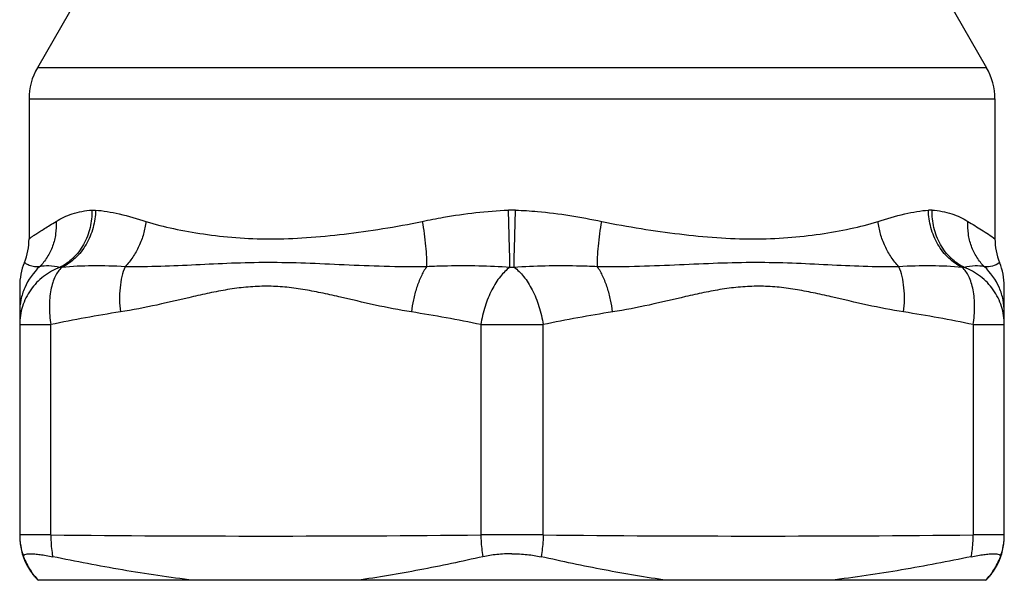
# Model space of a CAD drawing. Units: millimetres. Extents: x 0 to 297, y 0 to 210.
# Drawn here: x 33 to 65, y 81 to 99 of the extents above; entities that cross this region are included whole.
import ezdxf

# ---------------------------------------------------------------- set-up
doc = ezdxf.new("R2010")
doc.units = ezdxf.units.MM
doc.header["$LTSCALE"] = 16.335
doc.layers.get('0').update_dxf_attribs({"linetype": 'CONTINUOUS'})

msp = doc.modelspace()

# ---------------------------------------------------------------- linework, layer by layer
at = {"color": 7, "linetype": 'Continuous'}
for p, q in [((35.125, 100.13), (33.844, 97.911)), ((63.027, 100.13), (64.308, 97.911)), ((64.308, 97.911), (33.844, 97.911)), ((33.576, 96.911), (64.576, 96.911)), ((33.576, 96.911), (33.576, 92.412)), ((64.576, 96.911), (64.576, 92.412)), ((33.276, 90.892), (33.276, 82.869)), ((64.876, 82.869), (64.876, 90.892)), ((33.276, 89.659), (34.276, 89.659)), ((34.276, 82.907), (34.276, 89.659)), ((48.076, 89.659), (50.076, 89.659)), ((48.076, 89.659), (48.076, 82.907)), ((50.076, 82.907), (50.076, 89.659)), ((63.876, 89.659), (64.876, 89.659)), ((63.876, 89.659), (63.876, 82.907)), ((34.276, 82.907), (33.276, 82.907)), ((50.076, 82.907), (48.076, 82.907)), ((64.876, 82.907), (63.876, 82.907)), ((64.282, 81.447), (33.871, 81.447))]:
    msp.add_line(p, q, dxfattribs=at)
for centre, radius, start, end in [((35.576, 96.911), 2, 150, 180), ((62.576, 96.911), 2, 0, 30), ((49.076, 90.168), 3.172, 87.9151, 92.0849), ((62.499, 92.541), 0.799, 85.8586, 94.1414), ((31.577, 92.412), 2, 337.6665, 0.0017), ((66.576, 92.412), 2, 179.9983, 202.3335), ((35.276, 90.892), 2, 157.6687, 180), ((62.876, 90.892), 2, 360, 22.3313), ((34.599, 90.993), 0.507, 86.3139, 93.6861), ((49.076, 89.478), 2.021, 88.1535, 91.8465), ((63.554, 90.993), 0.507, 86.3139, 93.6861), ((42.745, 49.593), 40.951, 98.7616, 101.9343), ((39.599, 49.542), 41.002, 78.0677, 81.2364), ((58.545, 49.593), 40.951, 98.7616, 101.9343), ((55.399, 49.542), 41.002, 78.0677, 81.2364), ((35.286, 82.908), 2.01, 180.0482, 200.4721), ((35.25, 82.87), 1.973, 180.0061, 184.204), ((41.176, 721.708), 638.839, 269.381145, 270.618855), ((56.976, 721.708), 638.839, 269.381145, 270.618855), ((62.87, 82.908), 2.006, 339.5091, 359.9706), ((62.893, 82.87), 1.983, 355.8067, 359.9832), ((35.297, 82.873), 2.02, 184.1947, 196.5121), ((62.86, 82.872), 2.016, 343.4759, 355.8173)]:
    msp.add_arc(centre, radius, start, end, dxfattribs=at)
for points, knots in [([(34.445, 92.974), (34.606, 93.075), (34.978, 93.247), (35.381, 93.322), (35.596, 93.338)], [0, 0, 0, 0, 0.468166, 1, 1, 1, 1]), ([(35.596, 93.338), (35.599, 93.149), (35.558, 92.765), (35.352, 92.228), (35.015, 91.784), (34.72, 91.574), (34.566, 91.498)], [0, 0, 0, 0, 0.255965, 0.51713, 0.7686, 1, 1, 1, 1]), ([(35.711, 93.338), (35.708, 93.148), (35.654, 92.763), (35.433, 92.228), (35.086, 91.785), (34.786, 91.574), (34.631, 91.498)], [0, 0, 0, 0, 0.254677, 0.51613, 0.768485, 1, 1, 1, 1]), ([(35.596, 93.338), (35.605, 93.338), (35.644, 93.341), (35.682, 93.34), (35.711, 93.338)], [0, 0, 0, 0, 0.247791, 1, 1, 1, 1]), ([(35.711, 93.338), (35.835, 93.329), (36.09, 93.297), (36.634, 93.186), (37.047, 93.064), (37.33, 92.974)], [0, 0, 0, 0, 0.223651, 0.464683, 1, 1, 1, 1]), ([(46.192, 92.974), (46.419, 93.022), (47.333, 93.201), (48.262, 93.312), (48.961, 93.338)], [0, 0, 0, 0, 0.249134, 1, 1, 1, 1]), ([(49.011, 91.498), (49.01, 91.597), (49.005, 91.842), (48.989, 92.455), (48.973, 92.97), (48.961, 93.338)], [0, 0, 0, 0, 0.160439, 0.400498, 1, 1, 1, 1]), ([(49.142, 91.498), (49.143, 91.597), (49.148, 91.842), (49.164, 92.455), (49.18, 92.97), (49.192, 93.338)], [0, 0, 0, 0, 0.160439, 0.400498, 1, 1, 1, 1]), ([(49.192, 93.338), (49.426, 93.329), (50.356, 93.269), (51.278, 93.118), (51.961, 92.974)], [0, 0, 0, 0, 0.251522, 1, 1, 1, 1]), ([(60.823, 92.974), (61.106, 93.064), (61.519, 93.186), (62.062, 93.297), (62.318, 93.329), (62.442, 93.338)], [0, 0, 0, 0, 0.535317, 0.776349, 1, 1, 1, 1]), ([(63.521, 91.498), (63.366, 91.574), (63.066, 91.785), (62.72, 92.228), (62.499, 92.763), (62.445, 93.148), (62.442, 93.338)], [0, 0, 0, 0, 0.231515, 0.48387, 0.745323, 1, 1, 1, 1]), ([(63.587, 91.498), (63.433, 91.574), (63.137, 91.784), (62.801, 92.228), (62.595, 92.765), (62.554, 93.149), (62.557, 93.338)], [0, 0, 0, 0, 0.2314, 0.48287, 0.744035, 1, 1, 1, 1]), ([(62.557, 93.338), (62.772, 93.322), (63.175, 93.247), (63.547, 93.075), (63.707, 92.974)], [0, 0, 0, 0, 0.531834, 1, 1, 1, 1]), ([(33.576, 92.412), (33.577, 92.412), (33.578, 92.413), (33.58, 92.415), (33.585, 92.418), (33.594, 92.425), (33.61, 92.437), (33.634, 92.456), (33.665, 92.478), (33.703, 92.505), (33.747, 92.536), (33.82, 92.585), (33.927, 92.655), (34.077, 92.748), (34.253, 92.855), (34.379, 92.933), (34.445, 92.974)], [0, 0, 0, 0, 0.001056, 0.004218, 0.009481, 0.016842, 0.03785, 0.06714, 0.104371, 0.149296, 0.201707, 0.261457, 0.402589, 0.572457, 0.771518, 1, 1, 1, 1]), ([(34.445, 92.974), (34.453, 92.841), (34.443, 92.57), (34.347, 92.177), (34.172, 91.818), (34.007, 91.611), (33.917, 91.52)], [0, 0, 0, 0, 0.252742, 0.507262, 0.757904, 1, 1, 1, 1]), ([(37.33, 92.974), (37.313, 92.839), (37.258, 92.567), (37.116, 92.177), (36.917, 91.822), (36.75, 91.613), (36.66, 91.52)], [0, 0, 0, 0, 0.252105, 0.509349, 0.761626, 1, 1, 1, 1]), ([(37.33, 92.974), (37.62, 92.882), (38.232, 92.727), (39.195, 92.557), (40.231, 92.44), (41.336, 92.397), (42.498, 92.443), (43.702, 92.562), (44.941, 92.736), (45.773, 92.886), (46.192, 92.974)], [0, 0, 0, 0, 0.102125, 0.211039, 0.327415, 0.451362, 0.581099, 0.716738, 0.856518, 1, 1, 1, 1]), ([(46.192, 92.974), (46.24, 92.711), (46.295, 92.327), (46.332, 91.841), (46.336, 91.621), (46.333, 91.52)], [0, 0, 0, 0, 0.548683, 0.794062, 1, 1, 1, 1]), ([(51.82, 91.52), (51.817, 91.621), (51.821, 91.841), (51.857, 92.327), (51.913, 92.711), (51.961, 92.974)], [0, 0, 0, 0, 0.205938, 0.451317, 1, 1, 1, 1]), ([(51.961, 92.974), (52.379, 92.886), (53.207, 92.737), (54.439, 92.564), (55.639, 92.444), (56.799, 92.397), (57.907, 92.439), (58.948, 92.555), (59.917, 92.726), (60.532, 92.882), (60.823, 92.974)], [0, 0, 0, 0, 0.14313, 0.281953, 0.416703, 0.546953, 0.670592, 0.787883, 0.897612, 1, 1, 1, 1]), ([(61.492, 91.52), (61.403, 91.613), (61.236, 91.822), (61.036, 92.177), (60.895, 92.567), (60.84, 92.839), (60.823, 92.974)], [0, 0, 0, 0, 0.238374, 0.490651, 0.747895, 1, 1, 1, 1]), ([(64.236, 91.52), (64.145, 91.611), (63.981, 91.818), (63.806, 92.177), (63.709, 92.57), (63.699, 92.841), (63.707, 92.974)], [0, 0, 0, 0, 0.242096, 0.492738, 0.747258, 1, 1, 1, 1]), ([(63.707, 92.974), (63.854, 92.883), (64.076, 92.749), (64.367, 92.564), (64.509, 92.465), (64.576, 92.412)], [0, 0, 0, 0, 0.500031, 0.750039, 1, 1, 1, 1]), ([(33.917, 91.52), (33.879, 91.516), (33.808, 91.513), (33.708, 91.526), (33.623, 91.548), (33.554, 91.574), (33.507, 91.599), (33.476, 91.617), (33.459, 91.628), (33.445, 91.638), (33.436, 91.644), (33.431, 91.648), (33.429, 91.65), (33.427, 91.651), (33.426, 91.652)], [0, 0, 0, 0, 0.218566, 0.41075, 0.578109, 0.720874, 0.837736, 0.885637, 0.9259, 0.957971, 0.98121, 0.9894, 0.995273, 1, 1, 1, 1]), ([(46.333, 91.52), (45.881, 91.511), (44.999, 91.521), (43.703, 91.576), (42.46, 91.634), (41.253, 91.661), (40.08, 91.634), (38.933, 91.577), (37.797, 91.522), (37.041, 91.511), (36.66, 91.52)], [0, 0, 0, 0, 0.140212, 0.273365, 0.401949, 0.526147, 0.647513, 0.765608, 0.882053, 1, 1, 1, 1]), ([(61.492, 91.52), (61.111, 91.511), (60.351, 91.522), (59.209, 91.577), (58.058, 91.635), (56.882, 91.661), (55.677, 91.633), (54.438, 91.575), (53.149, 91.521), (52.271, 91.511), (51.82, 91.52)], [0, 0, 0, 0, 0.118238, 0.235511, 0.35447, 0.475481, 0.60014, 0.727876, 0.860126, 1, 1, 1, 1]), ([(64.726, 91.652), (64.658, 91.599), (64.498, 91.523), (64.321, 91.51), (64.236, 91.52)], [0, 0, 0, 0, 0.499761, 1, 1, 1, 1]), ([(33.917, 91.52), (33.714, 91.332), (33.464, 90.984), (33.304, 90.462), (33.276, 90.196), (33.276, 90.066)], [0, 0, 0, 0, 0.510361, 0.760255, 1, 1, 1, 1]), ([(34.566, 91.498), (34.379, 91.428), (34.024, 91.232), (33.606, 90.794), (33.338, 90.254), (33.276, 89.856), (33.276, 89.659)], [0, 0, 0, 0, 0.251643, 0.502074, 0.751366, 1, 1, 1, 1]), ([(34.566, 91.498), (34.449, 91.525), (34.232, 91.556), (34.012, 91.541), (33.917, 91.52)], [0, 0, 0, 0, 0.552859, 1, 1, 1, 1]), ([(34.631, 91.498), (34.539, 91.42), (34.427, 91.255), (34.329, 91.002), (34.25, 90.681), (34.214, 90.226), (34.246, 89.852), (34.276, 89.659)], [0, 0, 0, 0, 0.187073, 0.298287, 0.421201, 0.696961, 1, 1, 1, 1]), ([(36.66, 91.52), (36.311, 91.538), (35.634, 91.557), (34.957, 91.529), (34.631, 91.498)], [0, 0, 0, 0, 0.517139, 1, 1, 1, 1]), ([(36.66, 91.52), (36.617, 91.419), (36.547, 91.195), (36.489, 90.837), (36.475, 90.454), (36.492, 90.195), (36.507, 90.066)], [0, 0, 0, 0, 0.22389, 0.47317, 0.736485, 1, 1, 1, 1]), ([(46.333, 91.52), (46.267, 91.42), (46.147, 91.2), (46.007, 90.841), (45.904, 90.458), (45.861, 90.196), (45.846, 90.066)], [0, 0, 0, 0, 0.232523, 0.485141, 0.745429, 1, 1, 1, 1]), ([(49.011, 91.498), (48.344, 91.542), (47.449, 91.557), (46.557, 91.529), (46.333, 91.52)], [0, 0, 0, 0, 0.749261, 1, 1, 1, 1]), ([(49.011, 91.498), (48.894, 91.42), (48.67, 91.195), (48.406, 90.764), (48.197, 90.24), (48.108, 89.857), (48.076, 89.659)], [0, 0, 0, 0, 0.200795, 0.442922, 0.715063, 1, 1, 1, 1]), ([(51.82, 91.52), (51.596, 91.529), (50.704, 91.557), (49.809, 91.542), (49.142, 91.498)], [0, 0, 0, 0, 0.250739, 1, 1, 1, 1]), ([(49.142, 91.498), (49.259, 91.42), (49.483, 91.195), (49.747, 90.764), (49.956, 90.24), (50.045, 89.857), (50.076, 89.659)], [0, 0, 0, 0, 0.200783, 0.442891, 0.715033, 1, 1, 1, 1]), ([(52.307, 90.066), (52.292, 90.196), (52.248, 90.458), (52.146, 90.841), (52.005, 91.2), (51.886, 91.42), (51.82, 91.52)], [0, 0, 0, 0, 0.254571, 0.514859, 0.767477, 1, 1, 1, 1]), ([(61.646, 90.066), (61.661, 90.195), (61.677, 90.454), (61.664, 90.837), (61.606, 91.195), (61.536, 91.419), (61.492, 91.52)], [0, 0, 0, 0, 0.263515, 0.52683, 0.77611, 1, 1, 1, 1]), ([(63.521, 91.498), (63.196, 91.529), (62.519, 91.557), (61.842, 91.538), (61.492, 91.52)], [0, 0, 0, 0, 0.482861, 1, 1, 1, 1]), ([(63.876, 89.659), (63.907, 89.852), (63.939, 90.226), (63.903, 90.681), (63.824, 91.001), (63.726, 91.255), (63.614, 91.42), (63.521, 91.498)], [0, 0, 0, 0, 0.303005, 0.578744, 0.701665, 0.812901, 1, 1, 1, 1]), ([(64.236, 91.52), (64.141, 91.541), (63.921, 91.556), (63.704, 91.525), (63.587, 91.498)], [0, 0, 0, 0, 0.447141, 1, 1, 1, 1]), ([(64.876, 89.659), (64.876, 89.856), (64.815, 90.254), (64.547, 90.794), (64.129, 91.232), (63.774, 91.428), (63.587, 91.498)], [0, 0, 0, 0, 0.248635, 0.497922, 0.748365, 1, 1, 1, 1]), ([(64.876, 90.066), (64.876, 90.196), (64.849, 90.462), (64.689, 90.984), (64.439, 91.332), (64.236, 91.52)], [0, 0, 0, 0, 0.239745, 0.489639, 1, 1, 1, 1]), ([(45.846, 90.066), (45.455, 90.126), (44.679, 90.28), (43.717, 90.511), (42.945, 90.684), (42.365, 90.795), (41.783, 90.872), (41.197, 90.901), (40.608, 90.875), (40.02, 90.8), (39.434, 90.69), (38.654, 90.516), (37.685, 90.282), (36.901, 90.126), (36.507, 90.066)], [0, 0, 0, 0, 0.124776, 0.249897, 0.312365, 0.374512, 0.436263, 0.497801, 0.559565, 0.621967, 0.684898, 0.747934, 0.874091, 1, 1, 1, 1]), ([(61.646, 90.066), (61.255, 90.126), (60.479, 90.28), (59.517, 90.511), (58.745, 90.684), (58.165, 90.795), (57.583, 90.872), (56.997, 90.901), (56.408, 90.875), (55.82, 90.8), (55.234, 90.69), (54.454, 90.516), (53.485, 90.282), (52.701, 90.126), (52.307, 90.066)], [0, 0, 0, 0, 0.124776, 0.249897, 0.312365, 0.374512, 0.436263, 0.497801, 0.559565, 0.621967, 0.684898, 0.747934, 0.874091, 1, 1, 1, 1]), ([(34.276, 82.907), (34.276, 82.849), (34.279, 82.615), (34.303, 82.38), (34.335, 82.205)], [0, 0, 0, 0, 0.243374, 1, 1, 1, 1]), ([(48.076, 82.907), (48.077, 82.849), (48.084, 82.614), (48.111, 82.38), (48.145, 82.205)], [0, 0, 0, 0, 0.243125, 1, 1, 1, 1]), ([(50.076, 82.907), (50.076, 82.849), (50.069, 82.614), (50.042, 82.38), (50.008, 82.205)], [0, 0, 0, 0, 0.243125, 1, 1, 1, 1]), ([(63.818, 82.205), (63.829, 82.264), (63.864, 82.496), (63.878, 82.732), (63.876, 82.907)], [0, 0, 0, 0, 0.254255, 1, 1, 1, 1]), ([(33.36, 82.298), (33.406, 82.141), (33.543, 81.832), (33.75, 81.566), (33.871, 81.447)], [0, 0, 0, 0, 0.49233, 1, 1, 1, 1]), ([(33.403, 82.205), (33.401, 82.212), (33.398, 82.226), (33.405, 82.247), (33.421, 82.264), (33.459, 82.283), (33.529, 82.296), (33.637, 82.3), (33.776, 82.293), (33.942, 82.275), (34.131, 82.245), (34.265, 82.22), (34.335, 82.205)], [0, 0, 0, 0, 0.0219, 0.041708, 0.063765, 0.091345, 0.168445, 0.277639, 0.418621, 0.588443, 0.783561, 1, 1, 1, 1]), ([(33.403, 82.205), (33.456, 82.057), (33.589, 81.785), (33.777, 81.548), (33.877, 81.447)], [0, 0, 0, 0, 0.525672, 1, 1, 1, 1]), ([(38.847, 81.447), (38.087, 81.537), (36.577, 81.764), (35.078, 82.051), (34.335, 82.205)], [0, 0, 0, 0, 0.502264, 1, 1, 1, 1]), ([(48.145, 82.205), (47.47, 82.054), (46.13, 81.77), (44.778, 81.538), (44.106, 81.447)], [0, 0, 0, 0, 0.504649, 1, 1, 1, 1]), ([(49.076, 82.298), (48.913, 82.298), (48.601, 82.284), (48.291, 82.238), (48.145, 82.205)], [0, 0, 0, 0, 0.521806, 1, 1, 1, 1]), ([(49.076, 82.298), (49.239, 82.298), (49.552, 82.284), (49.862, 82.238), (50.008, 82.205)], [0, 0, 0, 0, 0.521826, 1, 1, 1, 1]), ([(54.047, 81.447), (53.375, 81.538), (52.023, 81.77), (50.682, 82.054), (50.008, 82.205)], [0, 0, 0, 0, 0.495351, 1, 1, 1, 1]), ([(63.818, 82.205), (63.075, 82.051), (61.576, 81.764), (60.066, 81.537), (59.305, 81.447)], [0, 0, 0, 0, 0.497736, 1, 1, 1, 1]), ([(63.818, 82.205), (63.888, 82.22), (64.022, 82.245), (64.211, 82.275), (64.377, 82.293), (64.516, 82.3), (64.624, 82.296), (64.694, 82.283), (64.732, 82.264), (64.748, 82.247), (64.755, 82.226), (64.752, 82.212), (64.749, 82.205)], [0, 0, 0, 0, 0.216497, 0.411719, 0.581496, 0.722347, 0.831523, 0.908644, 0.936231, 0.95829, 0.978099, 1, 1, 1, 1]), ([(64.276, 81.447), (64.376, 81.548), (64.564, 81.785), (64.696, 82.057), (64.749, 82.205)], [0, 0, 0, 0, 0.474329, 1, 1, 1, 1]), ([(64.282, 81.447), (64.403, 81.566), (64.61, 81.832), (64.746, 82.141), (64.793, 82.298)], [0, 0, 0, 0, 0.50767, 1, 1, 1, 1])]:
    msp.add_open_spline(points, degree=3, knots=knots, dxfattribs=at)

doc.saveas('drawing.dxf')
